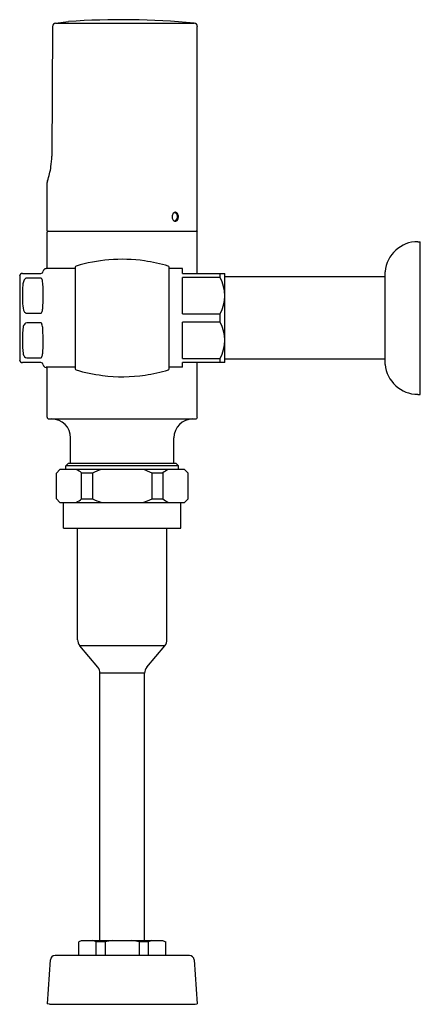
# Model space of a CAD drawing. Units: inches. Extents: x 4463.1 to 4469.8, y 459.4 to 475.9.
import ezdxf

# ---------------------------------------------------------------- set-up
doc = ezdxf.new("R2010")
doc.units = ezdxf.units.IN
doc.header["$LTSCALE"] = 0.64311
doc.header["$MEASUREMENT"] = 0
doc.layers.get('0').update_dxf_attribs({"color": 255, "linetype": 'CONTINUOUS'})
doc.layers.get('Defpoints').update_dxf_attribs({"linetype": 'CONTINUOUS'})
doc.styles.get("Standard").update_dxf_attribs({"font": 'txt', "width": 0.8})

msp = doc.modelspace()

# ---------------------------------------------------------------- linework, layer by layer
for p, q in [((4463.71, 475.82), (4463.925, 475.845)), ((4463.71, 475.82), (4466.034, 475.82)), ((4463.656, 475.761), (4463.646, 473.589)), ((4466.087, 472.333), (4466.087, 475.761)), ((4463.568, 472.333), (4463.568, 473.147)), ((4463.568, 472.333), (4466.087, 472.333)), ((4463.568, 471.703), (4463.568, 472.313)), ((4466.087, 471.624), (4466.087, 472.313)), ((4469.786, 472.155), (4469.827, 472.155)), ((4469.827, 469.596), (4469.827, 472.155)), ((4464.04, 471.703), (4463.549, 471.703)), ((4464.04, 471.727), (4464.04, 470.024)), ((4465.615, 470.024), (4465.615, 471.727)), ((4465.839, 471.703), (4465.615, 471.703)), ((4465.839, 471.624), (4465.839, 471.703)), ((4463.107, 471.575), (4463.107, 470.177)), ((4463.156, 471.624), (4463.461, 471.624)), ((4463.461, 471.545), (4463.225, 471.545)), ((4465.839, 471.624), (4466.548, 471.624)), ((4465.839, 470.945), (4465.839, 471.555)), ((4466.469, 471.555), (4465.839, 471.555)), ((4466.469, 471.555), (4466.469, 471.624)), ((4466.548, 470.128), (4466.548, 471.624)), ((4469.237, 471.565), (4466.548, 471.565)), ((4469.237, 471.655), (4469.237, 471.648)), ((4469.237, 470.104), (4469.237, 471.648)), ((4463.156, 471.352), (4463.156, 471.148)), ((4463.225, 470.955), (4463.461, 470.955)), ((4465.839, 470.945), (4466.469, 470.945)), ((4466.469, 470.807), (4466.469, 470.945)), ((4463.461, 470.797), (4463.225, 470.797)), ((4465.839, 470.197), (4465.839, 470.807)), ((4466.469, 470.807), (4465.839, 470.807)), ((4463.156, 470.604), (4463.156, 470.4)), ((4463.225, 470.207), (4463.461, 470.207)), ((4465.839, 470.197), (4466.469, 470.197)), ((4466.469, 470.128), (4466.469, 470.197)), ((4469.237, 470.187), (4466.548, 470.187)), ((4463.461, 470.128), (4463.156, 470.128)), ((4464.04, 470.049), (4463.549, 470.049)), ((4463.568, 469.215), (4463.568, 470.049)), ((4465.839, 470.049), (4465.615, 470.049)), ((4465.839, 470.049), (4465.839, 470.128)), ((4466.548, 470.128), (4465.839, 470.128)), ((4466.087, 469.215), (4466.087, 470.128)), ((4469.237, 470.097), (4469.237, 470.104)), ((4469.786, 469.596), (4469.827, 469.596)), ((4463.599, 469.183), (4466.056, 469.183)), ((4463.961, 468.435), (4463.961, 468.868)), ((4465.694, 468.435), (4465.694, 468.868)), ((4463.922, 468.435), (4463.883, 468.396)), ((4463.883, 468.337), (4463.883, 468.396)), ((4465.772, 468.396), (4463.883, 468.396)), ((4465.733, 468.435), (4463.922, 468.435)), ((4465.733, 468.435), (4465.772, 468.396)), ((4465.772, 468.337), (4465.772, 468.396)), ((4463.783, 468.337), (4463.724, 468.277)), ((4463.724, 467.844), (4463.724, 468.277)), ((4465.872, 468.337), (4463.783, 468.337)), ((4464.146, 467.844), (4464.146, 468.277)), ((4464.328, 468.277), (4464.146, 468.277)), ((4464.328, 468.277), (4464.328, 467.844)), ((4465.327, 467.844), (4465.327, 468.277)), ((4465.509, 468.277), (4465.327, 468.277)), ((4465.509, 468.277), (4465.509, 467.844)), ((4465.872, 468.337), (4465.931, 468.277)), ((4465.931, 467.844), (4465.931, 468.277)), ((4463.783, 467.785), (4463.724, 467.844)), ((4463.783, 467.785), (4465.872, 467.785)), ((4463.843, 467.352), (4463.843, 467.785)), ((4464.146, 467.844), (4464.328, 467.844)), ((4465.327, 467.844), (4465.509, 467.844)), ((4465.812, 467.352), (4465.812, 467.785)), ((4465.872, 467.785), (4465.931, 467.844)), ((4463.843, 467.352), (4465.812, 467.352)), ((4464.077, 465.484), (4464.077, 467.352)), ((4465.577, 465.484), (4465.577, 467.352)), ((4464.417, 465.022), (4464.114, 465.383)), ((4465.541, 465.383), (4464.114, 465.383)), ((4465.238, 465.022), (4465.541, 465.383)), ((4465.202, 464.921), (4464.453, 464.921)), ((4464.453, 460.439), (4464.453, 464.921)), ((4465.202, 460.439), (4465.202, 464.921)), ((4464.139, 460.439), (4464.099, 460.419)), ((4464.099, 460.191), (4464.099, 460.419)), ((4465.516, 460.439), (4464.139, 460.439)), ((4464.54, 460.419), (4464.392, 460.419)), ((4464.392, 460.191), (4464.392, 460.419)), ((4464.54, 460.419), (4464.54, 460.191)), ((4465.263, 460.419), (4465.115, 460.419)), ((4465.115, 460.191), (4465.115, 460.419)), ((4465.263, 460.419), (4465.263, 460.191)), ((4465.516, 460.439), (4465.556, 460.419)), ((4465.556, 460.191), (4465.556, 460.419)), ((4465.955, 460.191), (4463.7, 460.191)), ((4463.621, 460.118), (4463.568, 459.38)), ((4466.034, 460.118), (4466.087, 459.38)), ((4463.607, 459.377), (4463.568, 459.38)), ((4463.607, 459.377), (4466.048, 459.377)), ((4466.048, 459.377), (4466.087, 459.38))]:
    msp.add_line(p, q)
for centre, radius, start, end in [((4463.716, 475.761), 0.0591, 95.4643, 179.7629), ((4464.827, 462.884), 12.992, 84.6726, 93.9835), ((4466.028, 475.761), 0.0591, 0, 84.6726), ((4462.321, 473.604), 1.324, 351.6921, 359.3436), ((4462.129, 473.65), 1.522, 341.7381, 351.0082), ((4463.628, 473.147), 0.0599, 153.6025, 179.807), ((4465.761, 472.573), 0.0967, 170.4817, 202.192), ((4465.74, 472.58), 0.0751, 126.2581, 173.0744), ((4465.734, 472.56), 0.0672, 201.117, 235.1919), ((4465.72, 472.602), 0.0454, 106.7924, 123.5283), ((4465.706, 472.606), 0.0355, 92.0377, 106.7222), ((4465.719, 472.541), 0.0426, 235.9484, 263.5192), ((4465.705, 472.538), 0.0345, 253.067, 282.0278), ((4465.705, 472.607), 0.035, 72.962, 91.7921), ((4465.718, 472.609), 0.0385, 84.224, 106.6399), ((4465.704, 472.545), 0.0411, 282.6737, 311.4918), ((4465.718, 472.536), 0.0381, 264.1703, 298.8456), ((4465.703, 472.599), 0.0428, 44.6083, 72.4764), ((4465.718, 472.608), 0.0394, 56.7995, 83.6971), ((4465.684, 472.565), 0.0693, 312.694, 348.5946), ((4465.685, 472.582), 0.0675, 17.9987, 44.5005), ((4465.708, 472.552), 0.0567, 300.3358, 331.5246), ((4465.705, 472.591), 0.0612, 21.2694, 55.4803), ((4465.659, 472.573), 0.0954, 346.8936, 18.5217), ((4465.671, 472.571), 0.0981, 331.7456, 358.3785), ((4465.666, 472.573), 0.104, 357.3028, 22.3825), ((4463.587, 472.313), 0.0197, 90, 180), ((4466.068, 472.313), 0.0197, 0, 90), ((4469.786, 471.604), 0.551, 90, 174.7405), ((4464.844, 469.088), 2.773, 94.9476, 106.5432), ((4464.828, 469.23), 2.63, 81.8137, 94.8646), ((4463.549, 471.653), 0.0492, 90.0186, 173.6016), ((4464.06, 471.727), 0.0197, 106.4115, 179.9843), ((4464.798, 469.032), 2.83, 73.531, 81.7957), ((4465.595, 471.727), 0.0197, 359.9917, 73.6509), ((4463.156, 471.575), 0.0492, 90, 180), ((4463.261, 471.467), 0.0924, 134.0788, 158.9243), ((4463.226, 471.504), 0.0416, 91.6514, 134.4116), ((4463.461, 471.663), 0.0394, 269.9997, 353.6214), ((4463.461, 471.53), 0.0148, 44.2689, 87.2464), ((4463.433, 471.504), 0.053, 19.1863, 43.2359), ((4463.175, 471.426), 0.322, 2.5649, 17.3122), ((4465.918, 471.25), 0.63, 331.045, 28.955), ((4463.945, 471.359), 0.789, 174.5042, 180.5187), ((4463.397, 471.413), 0.238, 158.6176, 174.9006), ((4460.201, 471.283), 3.3, 359.2651, 2.7414), ((4461.713, 471.205), 1.788, 354.5929, 1.1415), ((4463.585, 471.126), 0.429, 177.0245, 196.0046), ((4463.26, 471.056), 0.234, 338.7521, 355.1492), ((4463.263, 471.034), 0.0943, 196.704, 225.5029), ((4463.227, 470.998), 0.0429, 225.056, 267.7483), ((4463.461, 470.967), 0.012, 273.1779, 317.4852), ((4463.437, 470.988), 0.0439, 317.0194, 337.0403), ((4463.734, 470.618), 0.578, 170.4474, 181.4371), ((4463.301, 470.695), 0.138, 142.7547, 172.0724), ((4463.228, 470.751), 0.046, 93.3439, 143.268), ((4463.461, 470.788), 0.00953, 63.9909, 89.4475), ((4463.457, 470.78), 0.018, 38.2266, 62.7178), ((4463.424, 470.755), 0.0592, 18.2082, 37.3937), ((4463.176, 470.677), 0.32, 3.2784, 17.6248), ((4460.324, 470.503), 3.176, 359.1391, 3.4641), ((4465.918, 470.502), 0.63, 331.045, 28.955), ((4463.738, 470.386), 0.582, 178.6028, 189.5127), ((4461.805, 470.428), 1.696, 355.2519, 0.9237), ((4463.31, 470.312), 0.148, 188.8571, 215.92), ((4463.228, 470.253), 0.046, 215.7477, 266.7614), ((4463.461, 470.22), 0.0136, 271.6544, 307.2414), ((4463.444, 470.239), 0.039, 309.8188, 336.068), ((4463.272, 470.306), 0.223, 338.4024, 355.4534), ((4463.156, 470.177), 0.0492, 180, 270), ((4463.461, 470.089), 0.0394, 6.3794, 90), ((4463.549, 470.098), 0.0492, 186.3984, 269.9814), ((4464.06, 470.024), 0.0197, 180.0157, 253.5882), ((4465.595, 470.024), 0.0197, 286.3491, 0.0083), ((4469.786, 470.148), 0.551, 185.2595, 270), ((4464.852, 472.702), 2.812, 253.5106, 262.6896), ((4464.828, 472.524), 2.633, 262.7314, 278.3576), ((4464.798, 472.721), 2.832, 278.3716, 286.4684), ((4463.599, 469.215), 0.0315, 180, 270), ((4466.056, 469.215), 0.0315, 270, 0), ((4463.646, 468.868), 0.315, 0, 90), ((4466.009, 468.868), 0.315, 90, 180), ((4463.846, 467.913), 0.473, 50.5291, 63.7562), ((4464.985, 466.835), 1.585, 108.696, 114.4993), ((4464.67, 466.835), 1.585, 65.501, 71.3037), ((4465.809, 467.913), 0.473, 116.2439, 129.4708), ((4463.846, 468.209), 0.473, 296.2439, 309.4708), ((4464.985, 469.287), 1.585, 245.501, 251.3037), ((4464.67, 469.286), 1.585, 288.696, 294.4993), ((4465.809, 468.209), 0.473, 230.5291, 243.7562), ((4464.235, 465.484), 0.157, 180, 219.9536), ((4465.42, 465.484), 0.157, 320.0464, 0), ((4464.296, 464.921), 0.157, 0, 39.9536), ((4465.359, 464.921), 0.157, 140.0464, 180), ((4464.223, 459.996), 0.456, 68.2678, 76.4434), ((4464.859, 458.816), 1.635, 96.8398, 101.233), ((4464.796, 458.816), 1.635, 78.767, 83.1602), ((4465.432, 459.996), 0.456, 103.5566, 111.7322), ((4463.7, 460.112), 0.0787, 90, 175.8353), ((4465.955, 460.112), 0.0787, 4.1647, 90)]:
    msp.add_arc(centre, radius, start, end)

# ---------------------------------------------------------------- texts
at = {"layer": 'Defpoints'}
for tag, p, s in [('TRADENAME', (4464.827, 459.374), 'TRIPOINT '), ('MODELNUMBER', (4464.827, 459.376), 'K-10958-SV'), ('PRODUCT', (4464.827, 459.372), 'FLUSHOMETER')]:
    msp.add_attdef(tag, p, s, height=0.001, dxfattribs=at)

doc.saveas('drawing.dxf')
